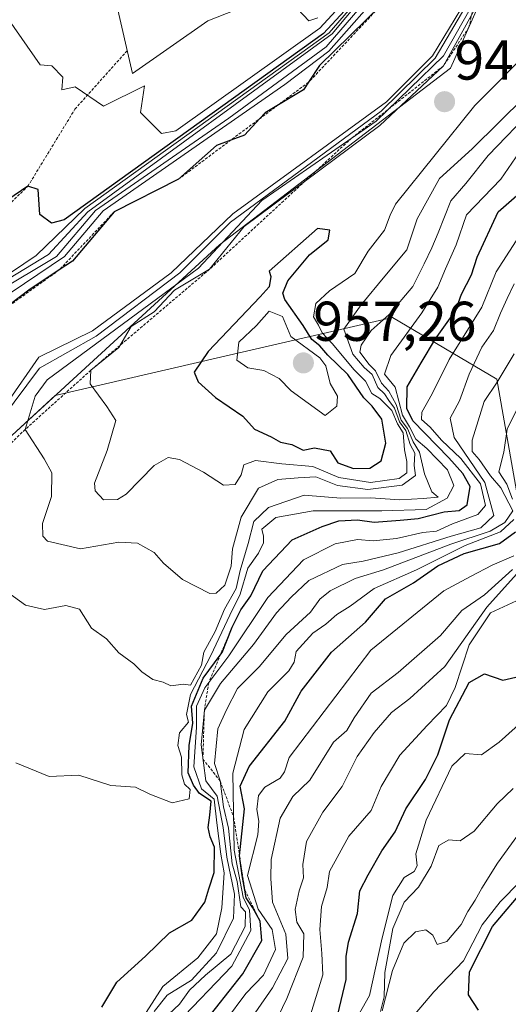
# Model space of a CAD drawing. Units: metres. Extents: x 560769 to 562956, y 4747216 to 4749541.
# Drawn here: x 562304 to 562392, y 4748186 to 4748362 of the extents above; entities that cross this region are included whole.
import ezdxf
from ezdxf.enums import TextEntityAlignment as Align

# ---------------------------------------------------------------- set-up
doc = ezdxf.new("R2010")
doc.units = ezdxf.units.M
doc.header["$MEASUREMENT"] = 0
doc.linetypes.add('TRAZOS', pattern=[0.75, 0.5, -0.25])
for name, color, linetype, lineweight in [('Carátula', 7, 'Continuous', 5), ('Curva de nivel maestra', 36, 'Continuous', 30), ('Curva de nivel normal', 36, 'Continuous', 0), ('Escarpado lineal', 39, 'TRAZOS', 0), ('Explotación a cielo abierto', 254, 'Continuous', 0), ('Explotación a cielo abierto Cxs', 254, 'Continuous', 0), ('Punto de cota en terreno', 7, 'Continuous', 0), ('Roquedo CxS', 135, 'Continuous', 0), ('Rótulo de punto de cota en terreno', 19, 'Continuous', 0), ('Suelo desnudo CxS', 43, 'Continuous', 0)]:
    doc.layers.add(name, color=color, linetype=linetype, lineweight=lineweight)
doc.styles.add('Arial', font='txt', dxfattribs={"height": 0.2})

# ---------------------------------------------------------------- blocks, each defined once
blk = doc.blocks.new('5PATER')
at = {"layer": 'Carátula', "linetype": 'Continuous', "lineweight": 5}
h = blk.add_hatch(color=250, dxfattribs=at)
edge = h.paths.add_edge_path()
edge.add_ellipse((0, 0.01), major_axis=(-1.33, -1.34), ratio=0.999422, start_angle=0, end_angle=360)

msp = doc.modelspace()

# ---------------------------------------------------------------- linework, layer by layer
at = {"layer": 'Curva de nivel maestra', "color": 36, "linetype": 'Continuous', "lineweight": 30}
for points in [[(562366.12, 4748368, 900), (562358.57, 4748359.85, 900), (562312.26, 4748326.58, 900), (562310, 4748326, 900), (562307.93, 4748327.53, 900), (562307.63, 4748331.99, 900), (562305.8, 4748332.57, 900), (562295.96, 4748325.89, 900)], [(562368.91, 4748364.94, 925), (562357.88, 4748354.13, 925), (562355.93, 4748351.15, 925), (562355.04, 4748349.79, 925), (562350.29, 4748346.94, 925), (562348.16, 4748345.67, 925), (562347.24, 4748344.67, 925), (562344.47, 4748341.68, 925), (562342.05, 4748340.81, 925), (562339.48, 4748339.88, 925), (562332.71, 4748333.85, 925), (562321.19, 4748327.98, 925.2), (562313.75, 4748319.2, 925), (562311.38, 4748317.61, 925), (562306, 4748313.99, 925), (562297.98, 4748308, 925)], [(562318.98, 4748185.88, 925), (562321.7, 4748190.39, 925), (562326.79, 4748195.04, 925), (562331.11, 4748199.19, 925), (562335.11, 4748201.46, 925), (562337.42, 4748204.67, 925), (562338.13, 4748207.06, 925), (562339.09, 4748209.94, 925), (562339.14, 4748214.47, 925), (562338.36, 4748216.36, 925), (562338.02, 4748218.02, 925), (562338.28, 4748220.22, 925), (562338.56, 4748222.68, 925), (562336.48, 4748224.1, 925), (562335.38, 4748225.54, 925), (562334.4, 4748227.76, 925), (562334.6, 4748232.67, 925), (562335.27, 4748236.67, 925), (562335.03, 4748239.67, 925), (562337.1, 4748244.68, 925), (562340.16, 4748248.8, 925), (562340.5, 4748249.25, 925), (562342.26, 4748253.81, 925), (562343.83, 4748256.87, 925), (562345.63, 4748259.41, 925), (562347.79, 4748263.85, 925), (562353, 4748269.37, 925), (562358.33, 4748271.75, 925), (562361.33, 4748272.81, 925), (562364.67, 4748272.96, 925), (562367.67, 4748272.54, 925), (562372.31, 4748272.93, 925), (562375.52, 4748273.21, 925), (562380.15, 4748274.4, 925), (562382.85, 4748274.61, 925), (562384.26, 4748275.63, 925), (562384.81, 4748278.93, 925), (562383.46, 4748281.22, 925), (562381, 4748284.03, 925), (562374.54, 4748290.64, 925), (562373.45, 4748292.89, 925), (562373.54, 4748296.72, 925), (562376.03, 4748301.02, 925), (562378.6, 4748305.33, 925), (562382.16, 4748310.31, 925), (562383.25, 4748313.28, 925), (562385, 4748316.76, 925), (562386.02, 4748319.92, 925), (562389.8, 4748327.99, 925), (562395.98, 4748333.42, 925)], [(562363.98, 4748282.16, 950), (562366.86, 4748282.22, 950), (562368.91, 4748283.51, 950), (562369.72, 4748286.67, 950), (562369, 4748290.98, 950), (562367.28, 4748293.28, 950), (562365.78, 4748294.78, 950), (562362.93, 4748298.93, 950), (562359.39, 4748302.39, 950), (562357.93, 4748304.04, 950), (562356.53, 4748305.19, 950), (562354.96, 4748307.67, 950), (562351.7, 4748312.33, 950), (562351.33, 4748313.49, 950), (562352.22, 4748315.67, 950), (562356.12, 4748320.33, 950), (562359.45, 4748323, 950), (562359.75, 4748324.74, 950), (562357.5, 4748325.04, 950), (562348.88, 4748317.4, 950), (562349.21, 4748316.45, 950), (562348.92, 4748314.62, 950), (562347.28, 4748312.79, 950), (562338, 4748303.05, 950), (562335.48, 4748299.35, 950), (562336.24, 4748297.64, 950), (562339.28, 4748294.85, 950), (562344.19, 4748291.47, 950), (562346.28, 4748289.16, 950), (562349.22, 4748287.77, 950), (562350.89, 4748286.85, 950), (562352.94, 4748286.43, 950), (562354.99, 4748285.44, 950), (562357, 4748285.84, 950), (562359.78, 4748285.3, 950), (562361.15, 4748283.15, 950), (562363.98, 4748282.16, 950)], [(562336.85, 4748182.58, 900), (562344.16, 4748191.86, 900), (562347.58, 4748197.83, 900), (562347.26, 4748201.26, 900), (562345.95, 4748203.62, 900), (562344.79, 4748205.46, 900), (562344.55, 4748206.83, 900), (562344.09, 4748209.42, 900), (562343.61, 4748212.91, 900), (562344.5, 4748221.35, 900), (562343.7, 4748225.38, 900), (562345.31, 4748228.89, 900), (562351.69, 4748237, 900), (562354.6, 4748242.34, 900), (562360, 4748249.34, 900), (562366.08, 4748254.68, 900), (562369.69, 4748258.83, 900), (562374.67, 4748261.74, 900), (562379.01, 4748264.78, 900), (562383.7, 4748266.98, 900), (562390.01, 4748268.76, 900), (562392.87, 4748270.83, 900)], [(562359.98, 4748179.59, 875), (562362.64, 4748190.82, 875), (562362.64, 4748194.96, 875), (562363.08, 4748197.49, 875), (562364.68, 4748202.62, 875), (562365.11, 4748206.67, 875), (562366.6, 4748209.54, 875), (562369.02, 4748213.83, 875), (562371.38, 4748217.21, 875), (562373.29, 4748221.33, 875), (562376.83, 4748226.58, 875), (562379, 4748230.97, 875), (562381.11, 4748237.26, 875), (562384.61, 4748243.9, 875), (562387.33, 4748245.45, 875), (562390.6, 4748244.34, 875), (562392.97, 4748244.87, 875)], [(562386.25, 4748185.37, 850), (562384.46, 4748188.09, 850), (562384.66, 4748192.19, 850), (562388.78, 4748200.33, 850), (562395.01, 4748207.67, 850)]]:
    msp.add_polyline3d(points, dxfattribs=at)
at = {"layer": 'Curva de nivel normal', "color": 36, "linetype": 'Continuous', "lineweight": 0}
for points in [[(562299.56, 4748314.35, 910), (562309.5, 4748320.37, 910), (562316.48, 4748328, 910), (562360.17, 4748359.82, 910), (562367.77, 4748369, 910)], [(562300.02, 4748313.55, 915), (562310.92, 4748320.01, 915), (562317.9, 4748328.24, 915), (562341.67, 4748344.73, 915), (562359.08, 4748357.5, 915), (562368.83, 4748368.83, 915)], [(562300.36, 4748311.99, 920), (562312.34, 4748319.99, 920), (562319.25, 4748328.19, 920), (562351.68, 4748350.76, 920), (562359.52, 4748356.71, 920), (562369.97, 4748368.56, 920)], [(562302.43, 4748362.31, 895), (562307.99, 4748354.24, 895), (562310.08, 4748354.08, 895), (562312.06, 4748352.06, 895), (562311.85, 4748349.79, 895), (562314.24, 4748350.34, 895), (562319.29, 4748346.88, 895), (562326.62, 4748350.52, 895), (562325.93, 4748345.75, 895), (562329.66, 4748342.01, 895), (562332.21, 4748342.47, 895), (562357.93, 4748360.83, 895), (562365.05, 4748368.56, 895)], [(562319.3, 4748276.54, 945), (562321.78, 4748276.6, 945), (562323.33, 4748277.54, 945), (562328.33, 4748282.65, 945), (562330.87, 4748284.11, 945), (562332.9, 4748283.76, 945), (562337.18, 4748281.46, 945), (562340.74, 4748279.18, 945), (562342.84, 4748279.28, 945), (562343.88, 4748281, 945), (562344.35, 4748282.82, 945), (562346.44, 4748283.56, 945), (562351.15, 4748282.97, 945), (562356.67, 4748282.48, 945), (562361.33, 4748280.55, 945), (562367, 4748279.66, 945), (562372.1, 4748280.38, 945), (562373.5, 4748281.34, 945), (562373.47, 4748283.39, 945), (562373.05, 4748285.45, 945), (562372.85, 4748288.54, 945), (562371.8, 4748290.14, 945), (562370.81, 4748292.48, 945), (562368.65, 4748294.65, 945), (562367.22, 4748295.55, 945), (562366.07, 4748297.74, 945), (562364.09, 4748299.76, 945), (562360.16, 4748304.49, 945), (562358.38, 4748306.38, 945), (562357.7, 4748307.78, 945), (562356.8, 4748309.26, 945), (562357.25, 4748311.6, 945), (562359.67, 4748313.88, 945), (562364.19, 4748316.96, 945), (562366.57, 4748320.96, 945), (562369.47, 4748324.73, 945), (562370.5, 4748327.39, 945), (562371.46, 4748329.39, 945), (562385.59, 4748346.99, 945), (562406.73, 4748368.34, 945)], [(562366.49, 4748368.01, 905), (562359.63, 4748360.01, 905), (562316, 4748328.61, 905), (562307.3, 4748320.17, 905), (562291.81, 4748309.78, 905)], [(562384.63, 4748365.78, 935), (562378.51, 4748355.43, 935), (562368.9, 4748346.01, 935), (562342, 4748326.18, 935), (562332.91, 4748317.09, 935), (562317.97, 4748305.76, 935), (562307.9, 4748300.09, 935), (562294.09, 4748281.61, 935)], [(562384.14, 4748365.95, 930), (562378.04, 4748355.87, 930), (562369.87, 4748347.66, 930), (562342.41, 4748327.65, 930), (562331.41, 4748317.09, 930), (562317.35, 4748306.72, 930), (562307.76, 4748302.06, 930), (562302, 4748293.7, 930)], [(562385.96, 4748364.87, 945), (562380, 4748354.06, 945), (562368.67, 4748343.45, 945), (562344.42, 4748325.35, 945), (562338.26, 4748317.75, 945), (562332, 4748314.02, 945), (562328.38, 4748310.15, 945), (562324.23, 4748307.51, 945), (562322.06, 4748303.74, 945), (562317.04, 4748299.7, 945), (562316.91, 4748297.24, 945), (562319.93, 4748293.19, 945), (562321.51, 4748290.74, 945), (562319.96, 4748285.33, 945), (562317.7, 4748279.5, 945), (562317.8, 4748278.16, 945), (562319.3, 4748276.54, 945)], [(562344.63, 4748364.76, 890), (562337.92, 4748362.15, 890), (562324.48, 4748352.7, 890), (562321.48, 4748365.64, 890)], [(562384.8, 4748364.27, 940), (562380, 4748355.85, 940), (562368, 4748344.22, 940), (562347.59, 4748330, 940), (562336.28, 4748317.93, 940), (562309.26, 4748297.98, 940), (562307.09, 4748295.08, 940), (562305.34, 4748289.13, 940), (562308.73, 4748283.89, 940), (562310.09, 4748281.36, 940), (562310.05, 4748277.16, 940), (562308.39, 4748272.32, 940), (562308.48, 4748270.06, 940), (562309.32, 4748269.17, 940), (562315.2, 4748267.77, 940), (562322.02, 4748268.98, 940), (562325.39, 4748268.82, 940), (562328.34, 4748267.11, 940), (562330, 4748265.24, 940), (562333.4, 4748262.28, 940), (562338.27, 4748259.8, 940)], [(562357.57, 4748362.66, 890), (562355.98, 4748362.1, 890), (562354, 4748364.24, 890)], [(562338.27, 4748259.8, 940), (562339.44, 4748259.87, 940), (562340.96, 4748261.31, 940), (562342.1, 4748264.67, 940), (562342.32, 4748267.76, 940), (562343.87, 4748273.45, 940), (562346.98, 4748278.61, 940), (562350.42, 4748280.17, 940), (562354.09, 4748280.46, 940), (562357.2, 4748280.67, 940), (562361.1, 4748279.13, 940), (562366.49, 4748278.4, 940), (562372.63, 4748279.19, 940), (562375, 4748280.91, 940), (562374.77, 4748282.69, 940), (562374.91, 4748284.91, 940), (562374.1, 4748286.43, 940), (562373.28, 4748288.95, 940), (562372.14, 4748290.47, 940), (562371.27, 4748292.94, 940), (562370.27, 4748294.27, 940), (562369.46, 4748295.46, 940), (562368.3, 4748296.64, 940), (562367.29, 4748298.96, 940), (562365.86, 4748300.19, 940), (562363.85, 4748302.56, 940), (562362.22, 4748307.05, 940), (562365.32, 4748311.38, 940), (562369.54, 4748316.52, 940), (562373.46, 4748321.24, 940), (562375.35, 4748326.77, 940), (562379.3, 4748333.97, 940), (562385.17, 4748339.28, 940), (562404.01, 4748357.91, 940)], [(562331.34, 4748243.32, 935), (562333.58, 4748243.58, 935), (562334.86, 4748243.44, 935), (562336.8, 4748247, 935), (562337.22, 4748249.33, 935), (562339.27, 4748253, 935), (562340.92, 4748257, 935), (562343, 4748260.72, 935), (562343.7, 4748263.89, 935), (562345.12, 4748268.72, 935), (562346.14, 4748272.67, 935), (562348.78, 4748275.18, 935), (562355.15, 4748277.37, 935), (562361.67, 4748276.84, 935), (562366.96, 4748276.92, 935), (562372.24, 4748276.57, 935), (562376.42, 4748276.76, 935), (562379.05, 4748277.03, 935), (562377.97, 4748277.97, 935), (562376.62, 4748281.18, 935), (562375.72, 4748285.05, 935), (562374.58, 4748286.91, 935), (562373.61, 4748289.28, 935), (562372.46, 4748290.79, 935), (562371.59, 4748293.59, 935), (562370.27, 4748295.96, 935), (562368.94, 4748297.37, 935), (562367.9, 4748299.59, 935), (562366.74, 4748300.74, 935), (562365.1, 4748302.9, 935), (562365.3, 4748304.17, 935), (562367.1, 4748306.8, 935), (562370.33, 4748309.67, 935), (562374.53, 4748314.67, 935), (562376.58, 4748318.71, 935), (562377.96, 4748321.58, 935), (562379.07, 4748324.26, 935), (562381.34, 4748329.99, 935), (562384.02, 4748333.07, 935), (562388, 4748338.04, 935), (562396.15, 4748346.5, 935)], [(562331.57, 4748222.38, 930), (562334.62, 4748223.14, 930), (562334.8, 4748224.77, 930), (562333.77, 4748225.74, 930), (562333.3, 4748227.43, 930), (562333.22, 4748230.58, 930), (562332.61, 4748232.65, 930), (562332.86, 4748234.91, 930), (562334.48, 4748236.8, 930), (562334.1, 4748238.21, 930), (562334.84, 4748241.74, 930), (562338.47, 4748248.75, 930), (562341.84, 4748255.94, 930), (562343.74, 4748259.67, 930), (562345.11, 4748264.33, 930), (562347, 4748267, 930), (562347.87, 4748268.84, 930), (562347.87, 4748270.05, 930), (562347.61, 4748271.3, 930), (562350.07, 4748273.39, 930), (562356.77, 4748274.59, 930), (562369, 4748274.59, 930), (562376.9, 4748274.83, 930), (562380.69, 4748276.87, 930), (562381.87, 4748279.08, 930), (562380.73, 4748281.88, 930), (562377.05, 4748285.72, 930), (562375.08, 4748287.41, 930), (562373.94, 4748289.61, 930), (562372.7, 4748291.7, 930), (562371.38, 4748296.69, 930), (562369.5, 4748299.02, 930), (562370.59, 4748302.31, 930), (562376.18, 4748309.96, 930), (562379.04, 4748314.53, 930), (562380.4, 4748317.82, 930), (562382.28, 4748322.1, 930), (562384.15, 4748327.47, 930), (562390.24, 4748333.86, 930), (562394.22, 4748339.55, 930)], [(562397.74, 4748330.23, 920), (562389.41, 4748317.3, 920), (562386.88, 4748310.97, 920), (562381.02, 4748301.62, 920), (562377.98, 4748295.46, 920), (562376.14, 4748292.19, 920), (562376.11, 4748290.92, 920), (562377.67, 4748289.54, 920), (562379.67, 4748287.2, 920), (562383.1, 4748283.91, 920), (562386.65, 4748279.39, 920), (562387.55, 4748275.56, 920), (562386.13, 4748273.9, 920), (562381.61, 4748272.23, 920), (562378.78, 4748270.97, 920), (562376.35, 4748270.68, 920), (562371.64, 4748269.64, 920), (562367.45, 4748269.22, 920), (562364.68, 4748269.43, 920), (562360.68, 4748268.69, 920), (562355, 4748265.82, 920), (562348.67, 4748259.09, 920), (562341.67, 4748248.68, 920), (562337.43, 4748242.96, 920), (562335.92, 4748239.66, 920), (562335.93, 4748235.9, 920), (562335.46, 4748228.81, 920), (562336.79, 4748224.93, 920), (562339.08, 4748223.08, 920), (562339.52, 4748218.85, 920), (562340.24, 4748213.23, 920), (562340.83, 4748209.88, 920), (562340.43, 4748203.67, 920), (562339.47, 4748199, 920), (562336.16, 4748194.73, 920), (562329.93, 4748189.6, 920), (562326.94, 4748184.97, 920)], [(562392.63, 4748315.13, 915), (562391.38, 4748312.51, 915), (562390.21, 4748309.87, 915), (562388.95, 4748306.8, 915), (562386.88, 4748303.85, 915), (562384.59, 4748299.02, 915), (562382.88, 4748294.21, 915), (562381.2, 4748291.14, 915), (562381.93, 4748287.67, 915), (562387.41, 4748279.67, 915), (562389.02, 4748273.73, 915), (562386.7, 4748271.52, 915), (562381.37, 4748270.03, 915), (562371.92, 4748267.05, 915), (562365.67, 4748265.58, 915), (562362, 4748264.96, 915), (562355.98, 4748262.16, 915), (562352.82, 4748259.18, 915), (562350.21, 4748256.33, 915), (562346.11, 4748250.67, 915), (562340.2, 4748243.75, 915), (562337.32, 4748238.99, 915), (562336.72, 4748232.79, 915), (562337.58, 4748226.33, 915), (562339.58, 4748223.58, 915), (562340.66, 4748217.99, 915), (562341.36, 4748212.7, 915), (562342.73, 4748206.11, 915), (562342.51, 4748201.81, 915), (562339.5, 4748195.6, 915), (562335, 4748190.7, 915), (562330.65, 4748188.07, 915), (562328.34, 4748185.14, 915)], [(562358.92, 4748291.59, 955), (562361, 4748293.26, 955), (562361.1, 4748295.08, 955), (562359.81, 4748297.33, 955), (562359.04, 4748300.47, 955), (562357.96, 4748301.93, 955), (562352.77, 4748305.7, 955), (562351.28, 4748309.28, 955), (562348.87, 4748310.27, 955), (562346.63, 4748307.69, 955), (562343.48, 4748304.74, 955), (562343.13, 4748301.5, 955), (562345.1, 4748300.14, 955), (562347.92, 4748299.64, 955), (562350.67, 4748298.22, 955), (562352.82, 4748296.04, 955), (562358.92, 4748291.59, 955)], [(562392.62, 4748302.61, 910), (562389.61, 4748297.54, 910), (562387.29, 4748294.1, 910), (562385.15, 4748287.22, 910), (562385.17, 4748285.2, 910), (562386.38, 4748283.72, 910), (562388.41, 4748280.85, 910), (562390.25, 4748278.67, 910), (562392.43, 4748274.57, 910), (562391, 4748272.52, 910), (562388.35, 4748270.96, 910), (562381.34, 4748268.64, 910), (562369.31, 4748264.03, 910), (562364.23, 4748262.47, 910), (562359.8, 4748260.26, 910), (562357.95, 4748258.77, 910), (562356.3, 4748256.5, 910), (562351.9, 4748252.46, 910), (562347.1, 4748246.69, 910), (562343.26, 4748242.84, 910), (562341.3, 4748239.04, 910), (562339.7, 4748235.63, 910), (562339.1, 4748229.46, 910), (562340.13, 4748226.33, 910), (562340.74, 4748221.67, 910), (562341.6, 4748217.86, 910), (562342.28, 4748211.5, 910), (562343.15, 4748208.34, 910), (562343.85, 4748203.85, 910), (562344.67, 4748202.92, 910), (562344.61, 4748200.3, 910), (562342.04, 4748195.35, 910), (562337.52, 4748191.63, 910), (562334.69, 4748188.96, 910), (562332.86, 4748186.46, 910), (562330.97, 4748184.62, 910)], [(562392.32, 4748276.65, 905), (562391.32, 4748279.32, 905), (562389.91, 4748281.55, 905), (562390.79, 4748285.07, 905), (562391.42, 4748289.17, 905), (562395.04, 4748296.58, 905)], [(562332.41, 4748183, 905), (562342.22, 4748193.21, 905), (562345.6, 4748199.6, 905), (562345.38, 4748203.2, 905), (562344.24, 4748205.54, 905), (562342.65, 4748213.96, 905), (562342.43, 4748227.68, 905), (562344.44, 4748235.5, 905), (562348.67, 4748242.22, 905), (562352.38, 4748245.98, 905), (562353.33, 4748247.55, 905), (562353.7, 4748249.43, 905), (562356.66, 4748252.74, 905), (562359, 4748254.31, 905), (562361, 4748256.03, 905), (562363.33, 4748257.52, 905), (562367.67, 4748260.72, 905), (562375.23, 4748264.03, 905), (562383.91, 4748268.39, 905), (562390.18, 4748270.84, 905), (562392.56, 4748273.05, 905)], [(562392.6, 4748266.52, 895), (562388.72, 4748264.87, 895), (562384.82, 4748262.87, 895), (562380.1, 4748260.3, 895), (562367.02, 4748249.67, 895), (562352.47, 4748230.48, 895), (562351.65, 4748227.92, 895), (562350.86, 4748226.81, 895), (562348.12, 4748225.18, 895), (562347.01, 4748223.73, 895), (562346.7, 4748221.22, 895), (562347.02, 4748219.11, 895), (562346.84, 4748216.67, 895), (562345, 4748209.42, 895), (562346.9, 4748203.4, 895), (562349.45, 4748199.78, 895), (562350.02, 4748196.19, 895), (562347.9, 4748191.6, 895), (562344.75, 4748188.34, 895), (562341.12, 4748183.43, 895)], [(562348.98, 4748181, 885), (562352.06, 4748187.44, 885), (562354.99, 4748194.82, 885), (562355.11, 4748199.02, 885), (562353.83, 4748201.06, 885), (562353.51, 4748203.33, 885), (562354.24, 4748206.67, 885), (562355.03, 4748209, 885), (562354.91, 4748211.37, 885), (562355.54, 4748215.49, 885), (562358.48, 4748220.71, 885), (562361.94, 4748225.33, 885), (562364.61, 4748230.67, 885), (562367.62, 4748235, 885), (562370.76, 4748238.52, 885), (562374, 4748241.02, 885), (562380.25, 4748246.77, 885), (562387.75, 4748257.35, 885), (562395.72, 4748266.26, 885)], [(562346.42, 4748184.9, 890), (562349.46, 4748189.33, 890), (562352.21, 4748194.57, 890), (562351.89, 4748198.96, 890), (562349.47, 4748204.64, 890), (562349.18, 4748208.89, 890), (562349.26, 4748212.26, 890), (562350.85, 4748219.65, 890), (562353.1, 4748223.52, 890), (562356.18, 4748226.45, 890), (562360.39, 4748233.25, 890), (562362.77, 4748235.31, 890), (562364.07, 4748237.6, 890), (562367.1, 4748242, 890), (562371.95, 4748245.7, 890), (562379.47, 4748252.3, 890), (562383.28, 4748256.75, 890), (562387.33, 4748259.56, 890), (562392.33, 4748264.08, 890)], [(562302.19, 4748260.02, 935), (562305.38, 4748257.71, 935), (562308.76, 4748256.92, 935), (562312.59, 4748257.69, 935), (562315, 4748257.02, 935), (562317.18, 4748253.64, 935), (562319.83, 4748251.71, 935), (562322.04, 4748249.2, 935), (562324.71, 4748247.25, 935), (562326.13, 4748245.79, 935), (562328.11, 4748244.44, 935), (562329.95, 4748243.95, 935), (562331.34, 4748243.32, 935)], [(562356.03, 4748183.78, 880), (562358.45, 4748191.67, 880), (562358.3, 4748195.48, 880), (562357.95, 4748199.75, 880), (562358.23, 4748203.89, 880), (562359.26, 4748207.3, 880), (562359.64, 4748210.14, 880), (562363.09, 4748216.44, 880), (562367.08, 4748221.03, 880), (562368.92, 4748225.33, 880), (562372.22, 4748230.92, 880), (562377.08, 4748236.23, 880), (562380.57, 4748239.81, 880), (562382.09, 4748243, 880), (562384.62, 4748250.61, 880), (562388.44, 4748256.34, 880), (562393.07, 4748258.5, 880)], [(562362.88, 4748181.01, 870), (562366.82, 4748188, 870), (562369.09, 4748198.3, 870), (562371, 4748205.86, 870), (562373, 4748209.04, 870), (562374.76, 4748210.12, 870), (562375.32, 4748211.14, 870), (562375.08, 4748213.32, 870), (562376.9, 4748219.33, 870), (562381.52, 4748228.93, 870), (562383.9, 4748231.22, 870), (562386.83, 4748230.96, 870), (562389.96, 4748233.22, 870), (562394.57, 4748237.33, 870)], [(562303.67, 4748229.53, 930), (562309.62, 4748227.14, 930), (562314.91, 4748227.34, 930), (562320.64, 4748225.49, 930), (562325.04, 4748225.22, 930), (562327.57, 4748223.96, 930), (562331.57, 4748222.38, 930)], [(562368.8, 4748185.11, 865), (562369.43, 4748187.74, 865), (562369.52, 4748192.09, 865), (562370.98, 4748199.98, 865), (562373, 4748204.66, 865), (562375.56, 4748207.33, 865), (562377.83, 4748211.07, 865), (562379.18, 4748214.78, 865), (562381, 4748215.81, 865), (562383, 4748215.64, 865), (562385.49, 4748217.33, 865), (562389.62, 4748222.24, 865), (562392.47, 4748224.97, 865)], [(562369.07, 4748185.24, 860), (562370.94, 4748192.47, 860), (562372.95, 4748197.32, 860), (562375, 4748199.34, 860), (562376.88, 4748199.7, 860), (562378.14, 4748198.76, 860), (562378.9, 4748197.12, 860), (562380.63, 4748197.61, 860), (562383.15, 4748200.67, 860), (562384.39, 4748203, 860), (562385.66, 4748205, 860), (562386.88, 4748207.17, 860), (562389.65, 4748211.65, 860), (562395.16, 4748219.17, 860)], [(562374.94, 4748184.71, 855), (562378.31, 4748188.61, 855), (562383.62, 4748194.17, 855), (562386.91, 4748200.59, 855), (562390.12, 4748204.73, 855), (562393.73, 4748208.33, 855)]]:
    msp.add_polyline3d(points, dxfattribs=at)
at = {"layer": 'Escarpado lineal', "color": 39, "linetype": 'TRAZOS', "lineweight": 0}
for points in [[(562440.08, 4748426, 950.19), (562425.42, 4748423.95, 950.1), (562416.94, 4748419.92, 945.37), (562409.18, 4748408.22, 946.23), (562403.81, 4748399.53, 947.35), (562396.7, 4748393.72, 944.63), (562392.6, 4748387.31, 943.18), (562387.72, 4748375.33, 935.14), (562384.56, 4748360.98, 945.63), (562380, 4748354.06, 944.97), (562363.61, 4748341.16, 941.63), (562338.26, 4748317.75, 944.57), (562317.04, 4748299.7, 945.18), (562305.34, 4748289.13, 939.98), (562290.93, 4748274.96, 934.27), (562285.67, 4748271.73, 930.03)], [(562368.91, 4748364.94, 924.61), (562355.93, 4748351.15, 924.81), (562332.71, 4748333.85, 924.99), (562321.19, 4748327.98, 925.2), (562311.39, 4748317.61, 922.99), (562297.98, 4748308, 924.99)], [(562285.64, 4748313.04, 904.98), (562305.8, 4748332.57, 900.01), (562314.21, 4748346.35, 895.78), (562323.53, 4748356.79, 889.89)], [(562342.26, 4748253.81, 921.85), (562338.1, 4748243.86, 916.11), (562337.32, 4748238.99, 912.97), (562337.06, 4748230.23, 912.2), (562340.13, 4748226.33, 907.3), (562342.55, 4748219.9, 901.58), (562343.61, 4748212.91, 896.87), (562344.55, 4748206.83, 893.83), (562347.26, 4748201.26, 897.67)]]:
    msp.add_polyline3d(points, dxfattribs=at)
at = {"layer": 'Explotación a cielo abierto', "color": 254, "linetype": 'Continuous', "lineweight": 0}
msp.add_polyline3d([(562504.48, 4748163.08, 769.93), (562475.35, 4748192.21, 790.23), (562443.79, 4748216.49, 827.41), (562417.09, 4748239.55, 838.59), (562397.67, 4748254.11, 877.28), (562398.88, 4748290.53, 885.57), (562401.31, 4748316.02, 901.23), (562400.1, 4748340.29, 912.64), (562412.84, 4748367.6, 930.43), (562421.34, 4748391.27, 941.45), (562447.43, 4748423.44, 943.91), (562449.26, 4748428.29, 926.32), (562444.4, 4748433.15, 919.38), (562433.48, 4748430.72, 922.65), (562417.09, 4748421.01, 938.71), (562396.46, 4748387.63, 948.83), (562381.28, 4748353.64, 946.03), (562340.02, 4748322.09, 939.36), (562303, 4748288.1, 938.82)], dxfattribs=at)
at = {"layer": 'Explotación a cielo abierto Cxs', "color": 254, "linetype": 'Continuous', "lineweight": 0}
msp.add_polyline3d([(562504.48, 4748163.08, 769.93), (562475.35, 4748192.21, 790.23), (562443.79, 4748216.49, 827.41), (562417.09, 4748239.55, 838.59), (562397.67, 4748254.11, 877.28), (562398.88, 4748290.53, 885.57), (562401.31, 4748316.02, 901.23), (562400.1, 4748340.29, 912.64), (562412.84, 4748367.6, 930.43), (562421.34, 4748391.27, 941.45), (562447.43, 4748423.44, 943.91), (562449.26, 4748428.29, 926.32), (562444.4, 4748433.15, 919.38), (562433.48, 4748430.72, 922.65), (562417.09, 4748421.01, 938.71), (562396.46, 4748387.63, 948.83), (562381.28, 4748353.64, 946.03), (562340.02, 4748322.09, 939.36), (562303, 4748288.1, 938.82)], dxfattribs=at)
at = {"layer": 'Roquedo CxS', "color": 135, "linetype": 'Continuous', "lineweight": 0}
for points in [[(562472.33, 4748185.68, 789.11), (562460.03, 4748194.89, 804.59), (562450.54, 4748211.3, 818.36), (562443.79, 4748216.49, 824.64), (562417.09, 4748239.55, 833.08), (562397.67, 4748254.11, 873.82), (562397.92, 4748261.75, 878.98), (562395.67, 4748263.29, 880.45), (562389.52, 4748298.08, 905.23), (562370.89, 4748309.14, 929.42), (562340.22, 4748302.02, 954.52), (562310.69, 4748295.16, 942.99), (562303, 4748288.1, 939.39), (562282.36, 4748265.64, 930.3), (562268.4, 4748261.4, 928.13), (562268.14, 4748261.39, 928.12), (562265.29, 4748258.64, 927.72), (562239.65, 4748256.67, 925.58), (562225.74, 4748245.19, 924.95)], [(562303, 4748288.1, 939.39), (562310.69, 4748295.16, 942.99), (562340.22, 4748302.02, 954.52), (562370.89, 4748309.14, 929.42), (562389.52, 4748298.08, 905.23), (562395.67, 4748263.29, 880.45), (562397.92, 4748261.75, 878.98), (562397.67, 4748254.11, 873.82), (562417.09, 4748239.55, 833.08), (562443.79, 4748216.49, 824.64), (562450.54, 4748211.3, 818.36), (562460.03, 4748194.89, 804.59), (562472.33, 4748185.68, 789.11)]]:
    msp.add_polyline3d(points, dxfattribs=at)
at = {"layer": 'Suelo desnudo CxS', "color": 43, "linetype": 'Continuous', "lineweight": 0}
for points in [[(562472.33, 4748185.68, 789.11), (562460.03, 4748194.89, 804.59), (562450.54, 4748211.3, 818.36), (562443.79, 4748216.49, 824.64), (562417.09, 4748239.55, 833.08), (562397.67, 4748254.11, 873.82), (562397.92, 4748261.75, 878.98), (562395.67, 4748263.29, 880.45), (562389.52, 4748298.08, 905.23), (562370.89, 4748309.14, 929.42), (562340.22, 4748302.02, 954.52), (562310.69, 4748295.16, 942.99), (562303, 4748288.1, 939.39), (562282.36, 4748265.64, 930.3), (562268.4, 4748261.4, 928.13), (562268.14, 4748261.39, 928.12), (562265.29, 4748258.64, 927.72), (562239.65, 4748256.67, 925.58), (562225.74, 4748245.19, 924.95)], [(562472.33, 4748185.68, 789.11), (562460.03, 4748194.89, 804.59), (562450.54, 4748211.3, 818.36), (562443.79, 4748216.49, 824.64), (562417.09, 4748239.55, 833.08), (562397.67, 4748254.11, 873.82), (562397.92, 4748261.75, 878.98), (562395.67, 4748263.29, 880.45), (562389.52, 4748298.08, 905.23), (562370.89, 4748309.14, 929.42), (562340.22, 4748302.02, 954.52), (562310.69, 4748295.16, 942.99), (562303, 4748288.1, 939.39)]]:
    msp.add_polyline3d(points, dxfattribs=at)

# ---------------------------------------------------------------- block references
at = {"layer": 'Punto de cota en terreno', "linetype": 'Continuous', "lineweight": 0}
for p in [(562380.22, 4748347.67, 946.76), (562355, 4748301, 957.26)]:
    msp.add_blockref('5PATER', p, dxfattribs=at)

# ---------------------------------------------------------------- texts
at = {"layer": 'Rótulo de punto de cota en terreno', "color": 19, "linetype": 'Continuous', "lineweight": 0, "style": 'Arial'}
for s, p in [('946,76', (562381.98, 4748349.43)), ('957,26', (562356.76, 4748302.76))]:
    msp.add_text(s, height=7, dxfattribs=at).set_placement(p, align=Align.BOTTOM_LEFT)

doc.saveas('drawing.dxf')
